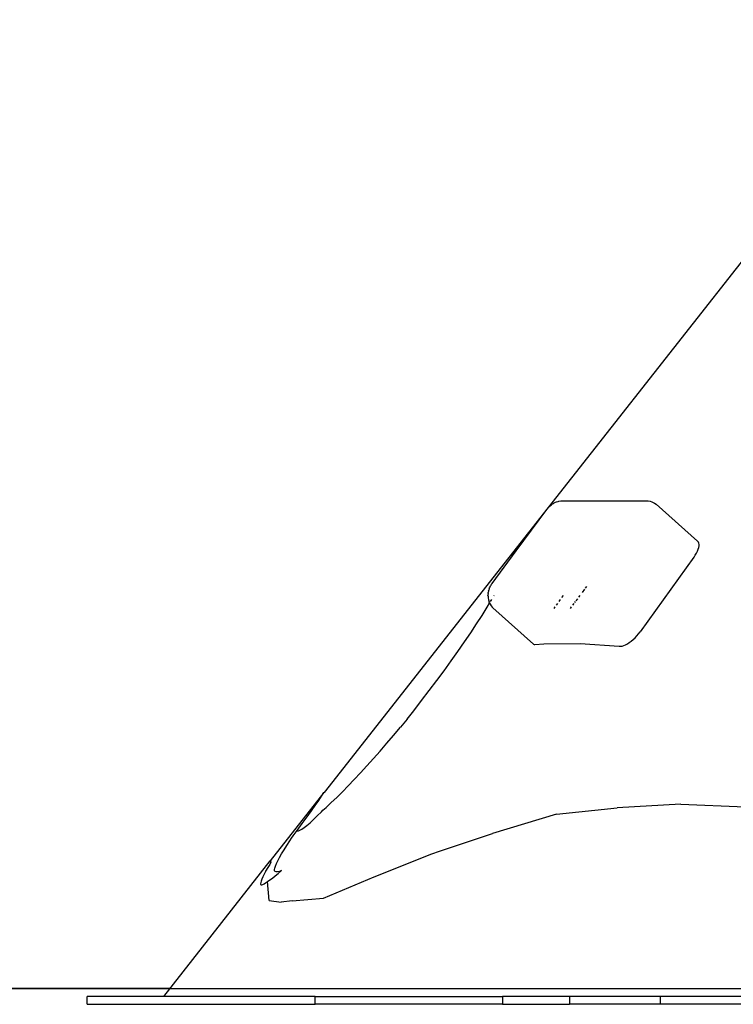
# Model space of a CAD drawing. Extents: x -7884 to 7884, y -6153 to 6153.
# Drawn here: x -5888 to -5439, y 4460 to 5080 of the extents above; entities that cross this region are included whole.
import ezdxf

# ---------------------------------------------------------------- set-up
doc = ezdxf.new("R2010")
doc.units = 0
doc.layers.get('0').update_dxf_attribs({"linetype": 'CONTINUOUS'})

msp = doc.modelspace()

# ---------------------------------------------------------------- linework, layer by layer
for p, q in [((-5260.98, 5146.73), (-5579.87, 4741.35)), ((-5575.16, 4745.6), (-5555.93, 4771.59)), ((-5555.93, 4771.59), (-5555.58, 4772.04)), ((-5555.58, 4772.04), (-5555.16, 4772.54)), ((-5555.16, 4772.54), (-5554.72, 4773.02)), ((-5554.72, 4773.02), (-5554.26, 4773.47)), ((-5554.26, 4773.47), (-5553.8, 4773.9)), ((-5553.8, 4773.9), (-5553.33, 4774.28)), ((-5553.33, 4774.28), (-5552.88, 4774.61)), ((-5552.88, 4774.61), (-5552.3, 4775.04)), ((-5552.3, 4775.04), (-5551.76, 4775.38)), ((-5551.76, 4775.38), (-5551.26, 4775.66)), ((-5551.26, 4775.66), (-5550.41, 4776.08)), ((-5550.41, 4776.08), (-5549.86, 4776.32)), ((-5549.86, 4776.32), (-5548.87, 4776.63)), ((-5548.87, 4776.63), (-5548.3, 4776.8)), ((-5548.3, 4776.8), (-5547.21, 4777)), ((-5547.21, 4777), (-5546.77, 4777.05)), ((-5546.77, 4777.05), (-5545.62, 4777.11)), ((-5545.62, 4777.11), (-5493.66, 4777.11)), ((-5493.66, 4777.11), (-5492.49, 4777.02)), ((-5492.49, 4777.02), (-5492.06, 4776.96)), ((-5492.06, 4776.96), (-5490.89, 4776.73)), ((-5490.89, 4776.73), (-5489.76, 4776.36)), ((-5489.76, 4776.36), (-5488.67, 4775.85)), ((-5488.67, 4775.85), (-5488.2, 4775.61)), ((-5488.2, 4775.61), (-5487.19, 4774.96)), ((-5461.06, 4751.61), (-5487.19, 4774.96)), ((-5461.06, 4751.61), (-5461.03, 4751.59)), ((-5460.57, 4751.08), (-5461.03, 4751.59)), ((-5460.62, 4746.52), (-5460.3, 4747.65)), ((-5460.26, 4750.41), (-5460.57, 4751.08)), ((-5460.3, 4747.65), (-5460.13, 4748.69)), ((-5460.12, 4749.61), (-5460.26, 4750.41)), ((-5460.13, 4748.69), (-5460.12, 4749.61)), ((-5579.87, 4741.35), (-5696.21, 4593.45)), ((-5590.44, 4724.94), (-5575.16, 4745.6)), ((-5579.87, 4741.35), (-5578.71, 4742.6)), ((-5578.71, 4742.6), (-5577.36, 4743.97)), ((-5577.36, 4743.97), (-5576.33, 4744.95)), ((-5576.33, 4744.95), (-5575.61, 4745.53)), ((-5575.61, 4745.53), (-5575.2, 4745.7)), ((-5575.2, 4745.7), (-5575.16, 4745.6)), ((-5463.35, 4741.51), (-5497.24, 4694.51)), ((-5463.35, 4741.51), (-5463.3, 4741.58)), ((-5463.3, 4741.58), (-5462.48, 4742.8)), ((-5462.48, 4742.8), (-5461.72, 4744.08)), ((-5461.72, 4744.08), (-5461.1, 4745.33)), ((-5461.1, 4745.33), (-5460.62, 4746.52)), ((-5592.18, 4721.78), (-5591.98, 4722.3)), ((-5591.98, 4722.3), (-5591.71, 4722.86)), ((-5591.71, 4722.86), (-5591.38, 4723.46)), ((-5591.07, 4724), (-5591.38, 4723.46)), ((-5591.07, 4724), (-5590.76, 4724.5)), ((-5590.76, 4724.5), (-5590.44, 4724.94)), ((-5531, 4723.17), (-5531.84, 4722.03)), ((-5592.94, 4718.71), (-5593.02, 4717.59)), ((-5592.98, 4717.06), (-5593.02, 4717.59)), ((-5592.98, 4717.06), (-5592.91, 4715.89)), ((-5592.94, 4718.71), (-5592.87, 4719.27)), ((-5592.91, 4715.89), (-5592.7, 4714.74)), ((-5592.66, 4720.3), (-5592.87, 4719.27)), ((-5592.66, 4720.3), (-5592.51, 4720.86)), ((-5592.18, 4721.78), (-5592.51, 4720.86)), ((-5589.23, 4717.28), (-5589.17, 4717.38)), ((-5545.76, 4717.38), (-5546.68, 4716.11)), ((-5535.28, 4717.38), (-5536.03, 4716.38)), ((-5532.3, 4721.42), (-5533.78, 4719.41)), ((-5596.76, 4704.86), (-5593.56, 4710)), ((-5593.56, 4710), (-5591.96, 4712.66)), ((-5592.7, 4714.74), (-5592.34, 4713.62)), ((-5592.16, 4713.11), (-5592.34, 4713.62)), ((-5592.16, 4713.11), (-5591.96, 4712.66)), ((-5591.96, 4712.66), (-5591.67, 4712.02)), ((-5591.92, 4712.72), (-5591.89, 4712.78)), ((-5591.87, 4712.8), (-5591.75, 4713.01)), ((-5591.67, 4712.02), (-5591.04, 4711)), ((-5591.38, 4713.62), (-5590.64, 4714.85)), ((-5591.04, 4711), (-5590.28, 4710.07)), ((-5589.94, 4709.66), (-5590.28, 4710.07)), ((-5564.39, 4686.84), (-5589.94, 4709.66)), ((-5550.85, 4710.28), (-5551.54, 4709.33)), ((-5549.3, 4712.44), (-5550.11, 4711.33)), ((-5547.58, 4714.85), (-5548.46, 4713.62)), ((-5540.54, 4710.28), (-5541.24, 4709.33)), ((-5538.94, 4712.45), (-5539.77, 4711.33)), ((-5538.04, 4713.66), (-5538.58, 4712.93)), ((-5536.74, 4715.42), (-5537.73, 4714.08)), ((-5600.21, 4699.5), (-5596.76, 4704.86)), ((-5603.89, 4693.94), (-5600.21, 4699.5)), ((-5607.79, 4688.19), (-5603.89, 4693.94)), ((-5500.41, 4690.82), (-5499.28, 4692)), ((-5499.28, 4692), (-5498.22, 4693.24)), ((-5498.22, 4693.24), (-5497.24, 4694.51)), ((-5611.89, 4682.29), (-5607.79, 4688.19)), ((-5564.39, 4686.84), (-5563.96, 4686.65)), ((-5563.96, 4686.65), (-5563.69, 4686.63)), ((-5563.69, 4686.63), (-5563.41, 4686.62)), ((-5563.41, 4686.62), (-5557.86, 4687.11)), ((-5557.86, 4687.11), (-5534.97, 4687.19)), ((-5534.97, 4687.19), (-5510.39, 4685.48)), ((-5510.39, 4685.48), (-5510.01, 4685.49)), ((-5510.01, 4685.49), (-5509.56, 4685.48)), ((-5509.56, 4685.48), (-5508.59, 4685.63)), ((-5508.59, 4685.63), (-5507.54, 4685.94)), ((-5507.54, 4685.94), (-5506.42, 4686.42)), ((-5506.42, 4686.42), (-5505.24, 4687.04)), ((-5505.24, 4687.04), (-5504.03, 4687.81)), ((-5504.03, 4687.81), (-5502.81, 4688.7)), ((-5502.81, 4688.7), (-5501.6, 4689.71)), ((-5501.6, 4689.71), (-5500.41, 4690.82)), ((-5616.17, 4676.25), (-5611.89, 4682.29)), ((-5620.62, 4670.11), (-5616.17, 4676.25)), ((-5625.21, 4663.88), (-5620.62, 4670.11)), ((-5629.94, 4657.59), (-5625.21, 4663.88)), ((-5634.77, 4651.27), (-5629.94, 4657.59)), ((-5639.7, 4644.94), (-5634.77, 4651.27)), ((-5643.92, 4639.7), (-5639.7, 4644.94)), ((-5643.92, 4639.7), (-5648.17, 4634.52)), ((-5656.68, 4624.41), (-5652.43, 4629.41)), ((-5652.43, 4629.41), (-5648.17, 4634.52)), ((-5660.89, 4619.53), (-5656.68, 4624.41)), ((-5665.07, 4614.79), (-5660.89, 4619.53)), ((-5669.18, 4610.21), (-5665.07, 4614.79)), ((-5677.15, 4601.61), (-5673.21, 4605.81)), ((-5673.21, 4605.81), (-5669.18, 4610.21)), ((-5680.98, 4597.61), (-5677.15, 4601.61)), ((-5696.26, 4593.38), (-5730.04, 4550.44)), ((-5697.76, 4591.1), (-5696.26, 4593.38)), ((-5696.26, 4593.38), (-5696.21, 4593.45)), ((-5688.24, 4590.33), (-5684.68, 4593.85)), ((-5684.68, 4593.85), (-5680.98, 4597.61)), ((-5701.72, 4585.35), (-5699.59, 4588.42)), ((-5699.59, 4588.42), (-5697.76, 4591.1)), ((-5694.88, 4584.08), (-5691.65, 4587.07)), ((-5691.65, 4587.07), (-5688.24, 4590.33)), ((-5471.63, 4586.19), (-5511.72, 4583.72)), ((-5471.63, 4586.19), (-5431.07, 4584.49)), ((-5706.9, 4578.1), (-5704.16, 4581.91)), ((-5704.16, 4581.91), (-5701.72, 4585.35)), ((-5700.48, 4578.72), (-5697.86, 4581.32)), ((-5697.86, 4581.32), (-5696.9, 4582.3)), ((-5696.9, 4582.3), (-5694.88, 4584.08)), ((-5549.78, 4579.79), (-5590.26, 4567.7)), ((-5549.78, 4579.79), (-5511.72, 4583.72)), ((-5713.22, 4569.44), (-5709.92, 4573.94)), ((-5709.92, 4573.94), (-5706.9, 4578.1)), ((-5707.01, 4572.75), (-5705.06, 4574.43)), ((-5705.06, 4574.43), (-5702.88, 4576.42)), ((-5702.88, 4576.42), (-5700.48, 4578.72)), ((-5715.63, 4566.22), (-5713.22, 4569.44)), ((-5713.22, 4569.44), (-5713.1, 4569.36)), ((-5713.1, 4569.36), (-5713.02, 4569.3)), ((-5713.02, 4569.3), (-5712.34, 4569.32)), ((-5712.34, 4569.32), (-5711.39, 4569.68)), ((-5711.39, 4569.68), (-5710.18, 4570.37)), ((-5710.18, 4570.37), (-5708.72, 4571.4)), ((-5708.72, 4571.4), (-5707.01, 4572.75)), ((-5623.48, 4556.61), (-5590.26, 4567.7)), ((-5719.72, 4560.1), (-5717.82, 4563.1)), ((-5717.82, 4563.1), (-5716.71, 4564.76)), ((-5716.71, 4564.76), (-5715.63, 4566.22)), ((-5724.21, 4552.49), (-5722.92, 4554.79)), ((-5722.92, 4554.79), (-5721.42, 4557.33)), ((-5721.42, 4557.33), (-5719.72, 4560.1)), ((-5664.56, 4540.28), (-5628.32, 4554.87)), ((-5628.32, 4554.87), (-5623.48, 4556.61)), ((-5797.18, 4465.09), (-5730.04, 4550.44)), ((-5729.71, 4549.59), (-5730.41, 4548.21)), ((-5730.04, 4550.44), (-5729.67, 4550.64)), ((-5729.71, 4549.59), (-5729.46, 4550.4)), ((-5729.67, 4550.64), (-5729.46, 4550.4)), ((-5726.78, 4547.14), (-5726.15, 4548.66)), ((-5726.15, 4548.66), (-5725.29, 4550.44)), ((-5725.29, 4550.44), (-5724.21, 4552.49)), ((-5733.11, 4543.71), (-5734.7, 4540.31)), ((-5732.98, 4544.03), (-5733.11, 4543.71)), ((-5731.56, 4546.26), (-5732.98, 4544.03)), ((-5730.41, 4548.21), (-5731.56, 4546.26)), ((-5727.39, 4544.92), (-5727.2, 4545.89)), ((-5727.35, 4544.23), (-5727.39, 4544.92)), ((-5727.08, 4543.83), (-5727.35, 4544.23)), ((-5727.2, 4545.89), (-5726.78, 4547.14)), ((-5726.93, 4543.79), (-5727.08, 4543.83)), ((-5726.95, 4540.95), (-5725, 4542.56)), ((-5726.43, 4543.58), (-5726.93, 4543.79)), ((-5725.47, 4543.56), (-5726.43, 4543.58)), ((-5724.3, 4543.83), (-5725.47, 4543.56)), ((-5725, 4542.56), (-5722.91, 4544.38)), ((-5722.91, 4544.38), (-5724.3, 4543.83)), ((-5736.11, 4536.79), (-5736.22, 4536.07)), ((-5736.22, 4536.07), (-5736.14, 4535.57)), ((-5735.82, 4537.74), (-5736.11, 4536.79)), ((-5735.35, 4538.92), (-5735.82, 4537.74)), ((-5734.7, 4540.31), (-5735.35, 4538.92)), ((-5734.02, 4535.88), (-5733.05, 4536.54)), ((-5733.05, 4536.54), (-5731.9, 4537.42)), ((-5731.9, 4537.42), (-5731.8, 4537.49)), ((-5731.8, 4537.49), (-5730.41, 4538.38)), ((-5730.67, 4525.58), (-5731.8, 4537.49)), ((-5730.41, 4538.38), (-5728.75, 4539.56)), ((-5728.75, 4539.56), (-5726.95, 4540.95)), ((-5696.58, 4527.02), (-5664.56, 4540.28)), ((-5736.14, 4535.57), (-5735.88, 4535.3)), ((-5735.88, 4535.3), (-5735.44, 4535.26)), ((-5735.44, 4535.26), (-5734.82, 4535.46)), ((-5734.82, 4535.46), (-5734.02, 4535.88)), ((-5730.67, 4525.58), (-5723.13, 4524.53)), ((-5716.35, 4525.32), (-5723.13, 4524.53)), ((-5716.35, 4525.32), (-5696.58, 4527.02)), ((-6064.46, 4470.14), (-5442.21, 4470.14)), ((-5793.21, 4470.14), (-6064.46, 4470.14)), ((-5442.21, 4470.14), (-4774.46, 4470.14)), ((-5845.32, 4460.14), (-5845.32, 4465.09)), ((-5797.18, 4465.09), (-5845.32, 4465.09)), ((-5701.85, 4465.09), (-5797.18, 4465.09)), ((-5701.85, 4460.14), (-5701.85, 4465.09)), ((-5701.85, 4465.09), (-5583.86, 4465.09)), ((-5583.86, 4465.09), (-5583.86, 4460.14)), ((-5541.68, 4465.09), (-5583.86, 4465.09)), ((-5541.68, 4465.09), (-5541.68, 4460.14)), ((-5484.66, 4465.09), (-5541.68, 4465.09)), ((-5484.66, 4465.09), (-5484.66, 4460.14)), ((-5423.59, 4465.09), (-5484.66, 4465.09)), ((-5845.32, 4460.14), (-5701.85, 4460.14)), ((-5583.86, 4460.14), (-5701.85, 4460.14)), ((-5583.86, 4460.14), (-5541.68, 4460.14)), ((-5484.66, 4460.14), (-5541.68, 4460.14)), ((-4774.46, 4460.14), (-5484.66, 4460.14))]:
    msp.add_line(p, q)

doc.saveas('drawing.dxf')
